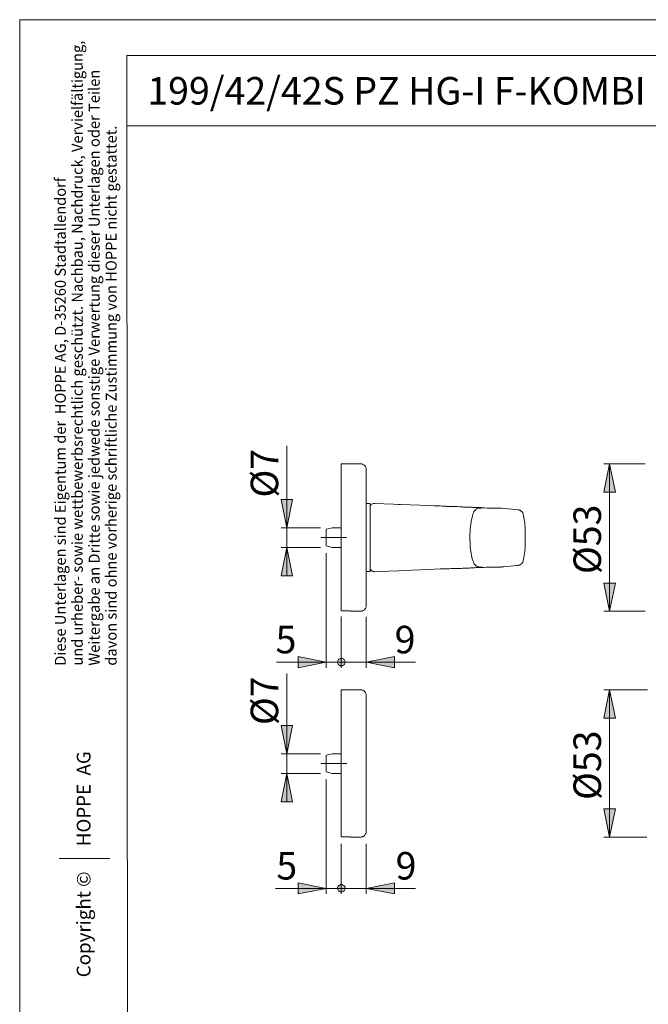
# Model space of a CAD drawing. Units: inches. Extents: x 0 to 210, y 0 to 297.
# Drawn here: x 0 to 111, y 123 to 297 of the extents above; entities that cross this region are included whole.
import ezdxf

# ---------------------------------------------------------------- set-up
doc = ezdxf.new("R2010")
doc.units = ezdxf.units.IN
doc.header["$MEASUREMENT"] = 0
doc.linetypes.add('AI-Linetype-4', pattern=[19.05, 15.24, -1.27, 1.27, -1.27])
doc.linetypes.add('AI-Linetype-5', pattern=[19.05, 15.24, -1.27, 1.27, -1.27])
doc.layers.add('Ebene 1', color=7, linetype='Continuous')

# ---------------------------------------------------------------- blocks, each defined once
blk = doc.blocks.new('block 2')
at = {"layer": 'Ebene 1'}
h = blk.add_hatch(color=7, dxfattribs=at)
h.dxf.hatch_style = 2
h.paths.add_polyline_path([(104.46, 192.23), (103.47, 197.2), (105.48, 197.2)])
h.paths.add_polyline_path([(104.46, 218.33), (105.48, 213.32), (103.47, 213.32)])
h = blk.add_hatch(color=7, dxfattribs=at)
h.dxf.hatch_style = 2
h.paths.add_polyline_path([(47.31, 203.52), (48.3, 198.51), (46.32, 198.51)])
h.paths.add_polyline_path([(47.31, 207.01), (46.32, 212.02), (48.3, 212.02)])
h.paths.add_polyline_path([(47.31, 163.51), (48.3, 158.5), (46.32, 158.5)])
h.paths.add_polyline_path([(47.31, 167), (46.32, 172.01), (48.3, 172.01)])
h.paths.add_polyline_path([(104.46, 178.33), (105.48, 173.32), (103.47, 173.32)])
h.paths.add_polyline_path([(104.46, 152.22), (103.47, 157.23), (105.48, 157.23)])
h = blk.add_hatch(color=7, dxfattribs=at)
h.dxf.hatch_style = 2
h.paths.add_polyline_path([(54.29, 183.2), (49.32, 182.21), (49.32, 184.22)])
h.paths.add_polyline_path([(61.35, 143.16), (66.36, 144.14), (66.36, 142.17)])
h = blk.add_hatch(color=7, dxfattribs=at)
h.dxf.hatch_style = 2
h.paths.add_polyline_path([(184.5, 76.76), (179.53, 75.78), (179.53, 77.79)])
h.paths.add_polyline_path([(118.5, 76.76), (123.47, 77.79), (123.47, 75.78)])
h.paths.add_polyline_path([(57.61, 183.2), (57.61, 183.34), (57.57, 183.44), (57.54, 183.55), (57.47, 183.66), (57.4, 183.73), (57.29, 183.8), (57.19, 183.83), (57.08, 183.87), (56.94, 183.87), (56.83, 183.87), (56.73, 183.83), (56.62, 183.8), (56.52, 183.73), (56.44, 183.66), (56.37, 183.55), (56.34, 183.44), (56.3, 183.34), (56.3, 183.2), (56.3, 183.09), (56.34, 182.99), (56.37, 182.88), (56.44, 182.77), (56.52, 182.7), (56.62, 182.63), (56.73, 182.6), (56.83, 182.56), (56.94, 182.56), (57.08, 182.56), (57.19, 182.6), (57.29, 182.63), (57.4, 182.7), (57.47, 182.77), (57.54, 182.88), (57.57, 182.99), (57.61, 183.09)])
h.paths.add_polyline_path([(61.35, 183.2), (66.36, 184.22), (66.36, 182.21)])
h = blk.add_hatch(color=7, dxfattribs=at)
h.dxf.hatch_style = 2
h.paths.add_polyline_path([(54.29, 143.16), (49.32, 142.17), (49.32, 144.14)])
h.paths.add_polyline_path([(56.3, 143.16), (56.3, 143.05), (56.34, 142.95), (56.37, 142.84), (56.44, 142.73), (56.52, 142.66), (56.62, 142.59), (56.73, 142.52), (56.83, 142.52), (56.94, 142.49), (57.08, 142.52), (57.19, 142.52), (57.29, 142.59), (57.4, 142.66), (57.47, 142.73), (57.54, 142.84), (57.57, 142.95), (57.61, 143.05), (57.61, 143.16), (57.61, 143.26), (57.57, 143.4), (57.54, 143.51), (57.47, 143.58), (57.4, 143.69), (57.29, 143.72), (57.19, 143.79), (57.08, 143.83), (56.94, 143.83), (56.83, 143.83), (56.73, 143.79), (56.62, 143.72), (56.52, 143.69), (56.44, 143.58), (56.37, 143.51), (56.34, 143.4), (56.3, 143.26)])
at = {"layer": 'Ebene 1', "color": 7, "lineweight": 9}
for points in [[(47.31, 207.01), (47.31, 221.51)], [(56.94, 192.3), (56.94, 192.33), (56.94, 192.37), (56.94, 192.44), (56.94, 192.55), (56.94, 192.62), (56.94, 192.72), (56.94, 192.83), (56.94, 192.97), (56.94, 193.11), (56.94, 193.25), (56.94, 193.39), (56.94, 193.57), (56.94, 193.75), (56.94, 193.92), (56.94, 194.13), (56.94, 194.35), (56.94, 194.56), (56.94, 194.77), (56.94, 195.02), (56.94, 195.26), (56.94, 195.51), (56.94, 195.76), (56.94, 196.04), (56.94, 196.32), (56.94, 196.6), (56.94, 196.92), (56.94, 197.2), (56.94, 197.52), (56.94, 197.84), (56.94, 198.16), (56.94, 198.47), (56.94, 198.83), (56.94, 199.18), (56.94, 199.5), (56.94, 199.85), (56.94, 200.2), (56.94, 200.59), (56.94, 200.94), (56.94, 201.33), (56.94, 201.68), (56.94, 202.07), (56.94, 202.42), (56.94, 202.81), (56.94, 203.2), (56.94, 203.59), (56.94, 203.98), (56.94, 204.36), (56.94, 204.75), (56.94, 205.14), (56.94, 205.53), (56.94, 205.92), (56.94, 206.3), (56.94, 206.69), (56.94, 207.08), (56.94, 207.47), (56.94, 207.86), (56.94, 208.24), (56.94, 208.6), (56.94, 208.99), (56.94, 209.34), (56.94, 209.73), (56.94, 210.08), (56.94, 210.43), (56.94, 210.78), (56.94, 211.14), (56.94, 211.49), (56.94, 211.84), (56.94, 212.16), (56.94, 212.48), (56.94, 212.83), (56.94, 213.11), (56.94, 213.43), (56.94, 213.75), (56.94, 214.03), (56.94, 214.31), (56.94, 214.59), (56.94, 214.84), (56.94, 215.12), (56.94, 215.37), (56.94, 215.62), (56.94, 215.83), (56.94, 216.08), (56.94, 216.29), (56.94, 216.5), (56.94, 216.68), (56.94, 216.85), (56.94, 217.03), (56.94, 217.21), (56.94, 217.35), (56.94, 217.49), (56.94, 217.63), (56.94, 217.73), (56.94, 217.84), (56.94, 217.95), (56.94, 218.05), (56.94, 218.12), (56.94, 218.16), (56.94, 218.23), (56.94, 218.26), (56.94, 218.3), (56.94, 218.33)], [(60.36, 218.33), (56.94, 218.33)], [(61.35, 217.31), (61.35, 217.42), (61.35, 217.56), (61.31, 217.66), (61.24, 217.77), (61.21, 217.84), (61.14, 217.95), (61.07, 218.02), (61, 218.09), (60.89, 218.16), (60.78, 218.23), (60.68, 218.26), (60.57, 218.3), (60.47, 218.3), (60.36, 218.33)], [(104.46, 218.33), (105.48, 213.32), (103.47, 213.32), (104.46, 218.33)], [(110.74, 218.33), (103.47, 218.33)], [(104.46, 218.33), (104.46, 192.23)], [(61.35, 217.31), (61.35, 217.31), (61.35, 217.28), (61.35, 217.24), (61.35, 217.21), (61.35, 217.13), (61.35, 217.06), (61.35, 216.96), (61.35, 216.89), (61.35, 216.78), (61.35, 216.64), (61.35, 216.53), (61.35, 216.39), (61.35, 216.25), (61.35, 216.08), (61.35, 215.9), (61.35, 215.72), (61.35, 215.55), (61.35, 215.34), (61.35, 215.12), (61.35, 214.91), (61.35, 214.7), (61.35, 214.45), (61.35, 214.21), (61.35, 213.96), (61.35, 213.68), (61.35, 213.43), (61.35, 213.15), (61.35, 212.87), (61.35, 212.55), (61.35, 212.27), (61.35, 211.95), (61.35, 211.63), (61.35, 211.31), (61.35, 211), (61.35, 210.68), (61.35, 210.33), (61.35, 209.97), (61.35, 209.66), (61.35, 209.3), (61.35, 208.95), (61.35, 208.6), (61.35, 208.21), (61.35, 207.86), (61.35, 207.5), (61.35, 207.12), (61.35, 206.76), (61.35, 206.37), (61.35, 206.02), (61.35, 205.63), (61.35, 205.28)], [(47.31, 207.01), (46.32, 212.02), (48.3, 212.02), (47.31, 207.01)], [(62.05, 211.28), (61.35, 211.28)], [(62.83, 211.31), (62.69, 211.31), (62.58, 211.28), (62.48, 211.24), (62.37, 211.17), (62.27, 211.1), (62.19, 211), (62.12, 210.89), (62.09, 210.75), (62.05, 210.57)], [(62.05, 211.28), (62.05, 211.28), (62.05, 211.24), (62.05, 211.21), (62.05, 211.17), (62.05, 211.1), (62.05, 211.03), (62.05, 210.96), (62.05, 210.89), (62.05, 210.78), (62.05, 210.68), (62.05, 210.54), (62.05, 210.43), (62.05, 210.29), (62.05, 210.11), (62.05, 209.97), (62.05, 209.8), (62.05, 209.62), (62.05, 209.44), (62.05, 209.23), (62.05, 209.06), (62.05, 208.84), (62.05, 208.63), (62.05, 208.39), (62.05, 208.17), (62.05, 207.93), (62.05, 207.72), (62.05, 207.47), (62.05, 207.22), (62.05, 206.97), (62.05, 206.69), (62.05, 206.45), (62.05, 206.2), (62.05, 205.92), (62.05, 205.67), (62.05, 205.39), (62.05, 205.14), (62.05, 204.86), (62.05, 204.61), (62.05, 204.36), (62.05, 204.08), (62.05, 203.83), (62.05, 203.59), (62.05, 203.34), (62.05, 203.09), (62.05, 202.85), (62.05, 202.6), (62.05, 202.35), (62.05, 202.14), (62.05, 201.93), (62.05, 201.68), (62.05, 201.51), (62.05, 201.3), (62.05, 201.08), (62.05, 200.91), (62.05, 200.73), (62.05, 200.55), (62.05, 200.41), (62.05, 200.27), (62.05, 200.13), (62.05, 199.99), (62.05, 199.88), (62.05, 199.74), (62.05, 199.67), (62.05, 199.57), (62.05, 199.5), (62.05, 199.43), (62.05, 199.39), (62.05, 199.32), (62.05, 199.28)], [(62.83, 211.31), (62.83, 211.31)], [(62.83, 211.31), (62.83, 211.31)], [(62.83, 211.31), (62.83, 211.31)], [(67.06, 211.14), (66.22, 211.17), (62.83, 211.31)], [(67.06, 211.14), (67.06, 211.14)], [(75.49, 210.82), (75.35, 210.82), (75.07, 210.82), (74.79, 210.82), (74.47, 210.86), (74.08, 210.86), (73.41, 210.89), (72.6, 210.93), (67.45, 211.14), (67.06, 211.14)], [(62.09, 210.75), (62.09, 210.75), (62.05, 210.71)], [(62.05, 210.71), (62.05, 210.71)], [(76.73, 210.75), (76.48, 210.78), (76.24, 210.78), (75.95, 210.78), (75.67, 210.78), (75.49, 210.82)], [(78.53, 210.68), (78.42, 210.71), (77.96, 210.71), (77.51, 210.75), (77.05, 210.75), (76.73, 210.75)], [(82.3, 210.54), (82.16, 210.54), (81.92, 210.54), (81.7, 210.57), (81.49, 210.57), (81.35, 210.57), (81.24, 210.57), (81.14, 210.57), (81.07, 210.57), (80.96, 210.57), (80.89, 210.57), (80.75, 210.61), (80.65, 210.61), (80.5, 210.61), (80.33, 210.61), (80.19, 210.61), (80.01, 210.64), (79.83, 210.64), (79.66, 210.64), (79.48, 210.64), (79.34, 210.64), (79.23, 210.64), (79.09, 210.68), (78.99, 210.68), (78.85, 210.68), (78.78, 210.68), (78.74, 210.68), (78.7, 210.68), (78.63, 210.68), (78.6, 210.68), (78.56, 210.68), (78.53, 210.68)], [(82.23, 199.99), (82.23, 199.99), (81.88, 200.02), (81.53, 200.02), (81.35, 200.06), (81.17, 200.1), (81, 200.17), (80.86, 200.24), (80.72, 200.34), (80.61, 200.48), (80.5, 200.62), (80.4, 200.8), (80.33, 201.01), (80.22, 201.22), (80.15, 201.51), (80.08, 201.79), (80.01, 202.11), (79.94, 202.46), (79.9, 202.85), (79.83, 203.24), (79.8, 203.66), (79.76, 204.05), (79.76, 204.47), (79.73, 204.89), (79.73, 205.39), (79.73, 205.88), (79.76, 206.34), (79.8, 206.8), (79.83, 207.22), (79.87, 207.57), (79.94, 207.93), (79.97, 208.24), (80.05, 208.56), (80.12, 208.88), (80.19, 209.13), (80.26, 209.41), (80.36, 209.62), (80.43, 209.83), (80.54, 210.01), (80.68, 210.15), (80.79, 210.26), (80.96, 210.36), (81.14, 210.43), (81.32, 210.47), (81.49, 210.5), (81.74, 210.5), (81.99, 210.54), (82.23, 210.54)], [(82.8, 210.5), (82.73, 210.5), (82.3, 210.54)], [(82.83, 210.5), (82.8, 210.5)], [(85.16, 210.5), (85.13, 210.5), (85.09, 210.5), (85.05, 210.5), (84.98, 210.5), (84.95, 210.5), (84.88, 210.5), (84.81, 210.5), (84.7, 210.5), (84.63, 210.5), (84.53, 210.5), (84.38, 210.5), (84.28, 210.5), (84.14, 210.5), (83.96, 210.5), (83.82, 210.5), (83.64, 210.5), (83.43, 210.5), (83.26, 210.5), (83.04, 210.5), (82.83, 210.5)], [(84.45, 210.5), (84.42, 210.5), (84.28, 210.5)], [(84.45, 210.5), (84.45, 210.5), (84.42, 210.5)], [(84.7, 210.5), (84.67, 210.5), (84.56, 210.5), (84.45, 210.5)], [(85.13, 210.5), (85.16, 210.5)], [(85.2, 210.5), (85.16, 210.5), (85.13, 210.5)], [(85.27, 210.5), (85.23, 210.5), (85.2, 210.5), (85.16, 210.5)], [(85.3, 210.5), (85.3, 210.5), (85.27, 210.5)], [(88.27, 210.18), (85.3, 210.5)], [(88.23, 210.18), (88.27, 210.18)], [(89.18, 209.34), (89.18, 209.37), (89.15, 209.48), (89.11, 209.59), (89.08, 209.66), (89.04, 209.73), (88.97, 209.8), (88.94, 209.87), (88.86, 209.9), (88.83, 209.97), (88.76, 210.01), (88.72, 210.04), (88.65, 210.08), (88.62, 210.08), (88.58, 210.11), (88.55, 210.11), (88.51, 210.15), (88.48, 210.15), (88.44, 210.15), (88.41, 210.15), (88.37, 210.15), (88.37, 210.18), (88.34, 210.18), (88.27, 210.18)], [(89.18, 209.34), (89.18, 209.34)], [(89.18, 201.19), (89.29, 201.75), (89.43, 202.78), (89.5, 203.76), (89.53, 204.79), (89.53, 205.81), (89.5, 206.8), (89.43, 207.79), (89.29, 208.77), (89.18, 209.34)], [(53.27, 207.01), (46.32, 207.01)], [(47.31, 207.01), (47.31, 203.52)], [(55.32, 207.01), (54.29, 206.76)], [(54.29, 206.76), (54.29, 206.76), (54.29, 206.73), (54.29, 206.69), (54.29, 206.66), (54.29, 206.62), (54.29, 206.55), (54.29, 206.48), (54.29, 206.41), (54.29, 206.34), (54.29, 206.23), (54.29, 206.13), (54.29, 206.02), (54.29, 205.92), (54.29, 205.78), (54.29, 205.67), (54.29, 205.53), (54.29, 205.39), (54.29, 205.28)], [(56.94, 207.01), (55.32, 207.01)], [(54.29, 205.28), (54.29, 205.14), (54.29, 205), (54.29, 204.89), (54.29, 204.75), (54.29, 204.65), (54.29, 204.51), (54.29, 204.4), (54.29, 204.29), (54.29, 204.22), (54.29, 204.12), (54.29, 204.05), (54.29, 203.98), (54.29, 203.91), (54.29, 203.87), (54.29, 203.83), (54.29, 203.8)], [(61.35, 205.28), (61.35, 204.89), (61.35, 204.54), (61.35, 204.15), (61.35, 203.76), (61.35, 203.41), (61.35, 203.06), (61.35, 202.67), (61.35, 202.32), (61.35, 201.97), (61.35, 201.61), (61.35, 201.26), (61.35, 200.91), (61.35, 200.55), (61.35, 200.2), (61.35, 199.88), (61.35, 199.53), (61.35, 199.21), (61.35, 198.9), (61.35, 198.58), (61.35, 198.26), (61.35, 197.98), (61.35, 197.7), (61.35, 197.41), (61.35, 197.13), (61.35, 196.85), (61.35, 196.57), (61.35, 196.32), (61.35, 196.07), (61.35, 195.86), (61.35, 195.62), (61.35, 195.4), (61.35, 195.19), (61.35, 194.98), (61.35, 194.8), (61.35, 194.63), (61.35, 194.45), (61.35, 194.31), (61.35, 194.13), (61.35, 193.99), (61.35, 193.89), (61.35, 193.78), (61.35, 193.67), (61.35, 193.57), (61.35, 193.46), (61.35, 193.39), (61.35, 193.36), (61.35, 193.29), (61.35, 193.25), (61.35, 193.22)], [(47.31, 203.52), (48.3, 198.51), (46.32, 198.51), (47.31, 203.52)], [(53.27, 203.52), (46.32, 203.52)], [(47.31, 203.52), (47.31, 198.51)], [(54.29, 203.8), (55.32, 203.52)], [(54.29, 202.49), (54.29, 182.21)], [(55.32, 203.52), (56.94, 203.52)], [(88.27, 200.34), (88.3, 200.38), (88.34, 200.38), (88.37, 200.38), (88.41, 200.38), (88.44, 200.38), (88.48, 200.38), (88.51, 200.41), (88.55, 200.41), (88.58, 200.45), (88.62, 200.45), (88.65, 200.48), (88.72, 200.52), (88.76, 200.52), (88.83, 200.59), (88.9, 200.62), (88.94, 200.7), (89.01, 200.77), (89.04, 200.84), (89.11, 200.91), (89.15, 201.01), (89.18, 201.08), (89.18, 201.19)], [(89.18, 201.19), (89.18, 201.19)], [(61.35, 199.28), (62.05, 199.28)], [(62.05, 199.95), (62.05, 199.95), (62.09, 199.81)], [(62.05, 199.95), (62.05, 199.88), (62.09, 199.81)], [(62.09, 199.81), (62.09, 199.81)], [(62.09, 199.81), (62.09, 199.71), (62.12, 199.64), (62.16, 199.57), (62.23, 199.5), (62.3, 199.43), (62.34, 199.35), (62.44, 199.32), (62.51, 199.28), (62.58, 199.25), (62.69, 199.25), (62.76, 199.21), (62.83, 199.21)], [(62.83, 199.21), (63.64, 199.25), (67.06, 199.39)], [(62.83, 199.21), (62.83, 199.21)], [(62.83, 199.21), (62.83, 199.21)], [(62.83, 199.21), (62.83, 199.21)], [(67.06, 199.39), (68.05, 199.43), (72.35, 199.6), (74.51, 199.71), (74.82, 199.71), (75.11, 199.71), (75.39, 199.74), (75.49, 199.74)], [(67.06, 199.39), (67.06, 199.39)], [(75.49, 199.74), (75.57, 199.74), (75.81, 199.74), (76.09, 199.74), (76.38, 199.78), (76.62, 199.78), (76.87, 199.78)], [(76.87, 199.78), (77.15, 199.78), (77.54, 199.81), (77.93, 199.81), (78.21, 199.81), (78.46, 199.85), (78.53, 199.85)], [(78.53, 199.85), (78.53, 199.85), (78.56, 199.85), (78.6, 199.85), (78.63, 199.85), (78.7, 199.85), (78.74, 199.85), (78.78, 199.85), (78.85, 199.85), (78.99, 199.85), (79.09, 199.88), (79.23, 199.88), (79.34, 199.88), (79.48, 199.88), (79.66, 199.88), (79.83, 199.92), (80.01, 199.92), (80.19, 199.92), (80.4, 199.92), (80.61, 199.92), (80.79, 199.95), (80.89, 199.95), (80.96, 199.95), (81.03, 199.95), (81.1, 199.95), (81.14, 199.95), (81.24, 199.95), (81.35, 199.95), (81.49, 199.99), (81.7, 199.99), (81.92, 199.99), (82.16, 199.99), (82.59, 200.02)], [(82.59, 200.02), (82.73, 200.02), (82.8, 200.02)], [(82.8, 200.02), (82.83, 200.02)], [(82.83, 200.02), (82.94, 200.02), (83.18, 200.02), (83.36, 200.02), (83.57, 200.02), (83.75, 200.02), (83.93, 200.02), (84.07, 200.02), (84.24, 200.02), (84.35, 200.02), (84.49, 200.02), (84.6, 200.02), (84.7, 200.02), (84.77, 200.02), (84.88, 200.02), (84.95, 200.02), (84.98, 200.02), (85.05, 200.02), (85.09, 200.02), (85.13, 200.02), (85.16, 200.02)], [(84.28, 200.02), (84.38, 200.02), (84.45, 200.02)], [(84.42, 200.02), (84.45, 200.02)], [(84.45, 200.02), (84.49, 200.02), (84.63, 200.02), (84.7, 200.02)], [(85.16, 200.02), (85.13, 200.02)], [(85.13, 200.02), (85.13, 200.02), (85.16, 200.02)], [(85.16, 200.02), (85.23, 200.02), (85.27, 200.02)], [(85.3, 200.06), (85.72, 200.1), (86.29, 200.13), (86.85, 200.2), (87.45, 200.27), (88.05, 200.34), (88.27, 200.34)], [(85.3, 200.06), (85.3, 200.06)], [(88.27, 200.34), (88.27, 200.34), (88.23, 200.34)], [(104.46, 192.23), (103.47, 197.2), (105.48, 197.2), (104.46, 192.23)], [(58.56, 192.3), (56.94, 192.3)], [(58.56, 192.23), (58.56, 192.23), (58.56, 192.26), (58.56, 192.3)], [(58.56, 192.23), (60.36, 192.23)], [(60.36, 192.23), (60.47, 192.23), (60.57, 192.23), (60.68, 192.26), (60.78, 192.33), (60.89, 192.37), (61, 192.44), (61.07, 192.51), (61.14, 192.58), (61.21, 192.69), (61.24, 192.79), (61.31, 192.9), (61.35, 193), (61.35, 193.11), (61.35, 193.22)], [(110.74, 192.23), (103.47, 192.23)], [(56.94, 191.28), (56.94, 182.21)], [(61.35, 191.21), (61.35, 182.21)], [(54.29, 183.2), (45.45, 183.2)], [(54.29, 183.2), (49.32, 182.21), (49.32, 184.22), (54.29, 183.2)], [(54.29, 183.2), (56.94, 183.2)], [(56.94, 183.2), (70.11, 183.2)], [(61.35, 183.2), (66.36, 184.22), (66.36, 182.21), (61.35, 183.2)], [(61.35, 183.2), (66.36, 183.2)], [(47.31, 167), (47.31, 181.22)], [(56.94, 152.29), (56.94, 152.33), (56.94, 152.4), (56.94, 152.44), (56.94, 152.54), (56.94, 152.61), (56.94, 152.72), (56.94, 152.82), (56.94, 152.96), (56.94, 153.11), (56.94, 153.25), (56.94, 153.39), (56.94, 153.56), (56.94, 153.74), (56.94, 153.92), (56.94, 154.13), (56.94, 154.34), (56.94, 154.55), (56.94, 154.76), (56.94, 155.01), (56.94, 155.26), (56.94, 155.5), (56.94, 155.79), (56.94, 156.03), (56.94, 156.32), (56.94, 156.6), (56.94, 156.92), (56.94, 157.2), (56.94, 157.52), (56.94, 157.83), (56.94, 158.15), (56.94, 158.5), (56.94, 158.82), (56.94, 159.17), (56.94, 159.53), (56.94, 159.88), (56.94, 160.23), (56.94, 160.58), (56.94, 160.94), (56.94, 161.33), (56.94, 161.68), (56.94, 162.07), (56.94, 162.45), (56.94, 162.81), (56.94, 163.2), (56.94, 163.58), (56.94, 163.97), (56.94, 164.36), (56.94, 164.75), (56.94, 165.14), (56.94, 165.52), (56.94, 165.91), (56.94, 166.3), (56.94, 166.69), (56.94, 167.08), (56.94, 167.46), (56.94, 167.85), (56.94, 168.24), (56.94, 168.59), (56.94, 168.98), (56.94, 169.37), (56.94, 169.72), (56.94, 170.07), (56.94, 170.43), (56.94, 170.82), (56.94, 171.13), (56.94, 171.49), (56.94, 171.84), (56.94, 172.16), (56.94, 172.51), (56.94, 172.83), (56.94, 173.14), (56.94, 173.43), (56.94, 173.74), (56.94, 174.03), (56.94, 174.31), (56.94, 174.59), (56.94, 174.87), (56.94, 175.12), (56.94, 175.37), (56.94, 175.61), (56.94, 175.86), (56.94, 176.07), (56.94, 176.28), (56.94, 176.49), (56.94, 176.67), (56.94, 176.85), (56.94, 177.02), (56.94, 177.2), (56.94, 177.34), (56.94, 177.48), (56.94, 177.62), (56.94, 177.73), (56.94, 177.84), (56.94, 177.94), (56.94, 178.05), (56.94, 178.12), (56.94, 178.19), (56.94, 178.22), (56.94, 178.26), (56.94, 178.29), (56.94, 178.33)], [(60.36, 178.33), (56.94, 178.33)], [(61.35, 177.31), (61.35, 177.45), (61.35, 177.55), (61.31, 177.66), (61.24, 177.76), (61.21, 177.84), (61.14, 177.94), (61.07, 178.01), (61, 178.12), (60.89, 178.15), (60.78, 178.22), (60.68, 178.26), (60.57, 178.29), (60.47, 178.33), (60.36, 178.33)], [(104.46, 178.33), (105.48, 173.32), (103.47, 173.32), (104.46, 178.33)], [(111.16, 178.33), (103.47, 178.33)], [(104.46, 152.22), (104.46, 178.33)], [(61.35, 177.31), (61.35, 177.31), (61.35, 177.27), (61.35, 177.24), (61.35, 177.2), (61.35, 177.13), (61.35, 177.06), (61.35, 176.99), (61.35, 176.88), (61.35, 176.78), (61.35, 176.67), (61.35, 176.53), (61.35, 176.39), (61.35, 176.25), (61.35, 176.07), (61.35, 175.93), (61.35, 175.72), (61.35, 175.54), (61.35, 175.33), (61.35, 175.15), (61.35, 174.91), (61.35, 174.7), (61.35, 174.45), (61.35, 174.2), (61.35, 173.95), (61.35, 173.67), (61.35, 173.43), (61.35, 173.14), (61.35, 172.86), (61.35, 172.54), (61.35, 172.26), (61.35, 171.94), (61.35, 171.63), (61.35, 171.31), (61.35, 170.99), (61.35, 170.67), (61.35, 170.32), (61.35, 170), (61.35, 169.65), (61.35, 169.3), (61.35, 168.95), (61.35, 168.59), (61.35, 168.24), (61.35, 167.85), (61.35, 167.5), (61.35, 167.11), (61.35, 166.76), (61.35, 166.37), (61.35, 166.02), (61.35, 165.63), (61.35, 165.28)], [(47.31, 167), (46.32, 172.01), (48.3, 172.01), (47.31, 167)], [(53.27, 167), (46.32, 167)], [(47.31, 167), (47.31, 163.51)], [(55.32, 167), (54.29, 166.76)], [(54.29, 166.76), (54.29, 166.76), (54.29, 166.72), (54.29, 166.69), (54.29, 166.65), (54.29, 166.58), (54.29, 166.51), (54.29, 166.44), (54.29, 166.33), (54.29, 166.26), (54.29, 166.16), (54.29, 166.05), (54.29, 165.95), (54.29, 165.81), (54.29, 165.7), (54.29, 165.56), (54.29, 165.42), (54.29, 165.31), (54.29, 165.17), (54.29, 165.03), (54.29, 164.92), (54.29, 164.78), (54.29, 164.68), (54.29, 164.54), (54.29, 164.43), (54.29, 164.32), (54.29, 164.22), (54.29, 164.15), (54.29, 164.08), (54.29, 164.01), (54.29, 163.94), (54.29, 163.87), (54.29, 163.83), (54.29, 163.79)], [(56.94, 167), (55.32, 167)], [(61.35, 165.28), (61.35, 164.89), (61.35, 164.54), (61.35, 164.15), (61.35, 163.79), (61.35, 163.41), (61.35, 163.05), (61.35, 162.67), (61.35, 162.31), (61.35, 161.96), (61.35, 161.61), (61.35, 161.25), (61.35, 160.9), (61.35, 160.55), (61.35, 160.2), (61.35, 159.88), (61.35, 159.53), (61.35, 159.21), (61.35, 158.89), (61.35, 158.57), (61.35, 158.29), (61.35, 157.97), (61.35, 157.69), (61.35, 157.41), (61.35, 157.13), (61.35, 156.85), (61.35, 156.6), (61.35, 156.32), (61.35, 156.07), (61.35, 155.86), (61.35, 155.61), (61.35, 155.4), (61.35, 155.19), (61.35, 154.98), (61.35, 154.8), (61.35, 154.62), (61.35, 154.45), (61.35, 154.3), (61.35, 154.13), (61.35, 154.02), (61.35, 153.88), (61.35, 153.78), (61.35, 153.67), (61.35, 153.56), (61.35, 153.49), (61.35, 153.42), (61.35, 153.35), (61.35, 153.32), (61.35, 153.25), (61.35, 153.21)], [(47.31, 163.51), (48.3, 158.5), (46.32, 158.5), (47.31, 163.51)], [(53.27, 163.51), (46.32, 163.51)], [(47.31, 163.51), (47.31, 158.5)], [(54.29, 163.79), (55.32, 163.51)], [(54.29, 162.42), (54.29, 142.17)], [(55.32, 163.51), (56.94, 163.51)], [(104.46, 152.22), (103.47, 157.23), (105.48, 157.23), (104.46, 152.22)], [(58.56, 152.29), (56.94, 152.29)], [(58.56, 152.22), (58.56, 152.22), (58.56, 152.26), (58.56, 152.29)], [(58.56, 152.22), (60.36, 152.22)], [(60.36, 152.22), (60.47, 152.22), (60.57, 152.26), (60.68, 152.26), (60.78, 152.33), (60.89, 152.36), (61, 152.44), (61.07, 152.51), (61.14, 152.61), (61.21, 152.68), (61.24, 152.79), (61.31, 152.89), (61.35, 153), (61.35, 153.11), (61.35, 153.21)], [(111.05, 152.22), (103.47, 152.22)], [(56.94, 151.06), (56.94, 142.17)], [(61.35, 151.02), (61.35, 142.17)], [(54.29, 143.16), (45.31, 143.16)], [(54.29, 143.16), (49.32, 142.17), (49.32, 144.14), (54.29, 143.16)], [(56.94, 143.16), (54.29, 143.16)], [(56.94, 143.16), (70.11, 143.16)], [(61.35, 143.16), (66.36, 144.14), (66.36, 142.17), (61.35, 143.16)], [(61.35, 143.16), (66.36, 143.16)]]:
    blk.add_lwpolyline(points, dxfattribs=at)
at = {"layer": 'Ebene 1', "lineweight": 0}
for points in [[(104.46, 218.33), (105.48, 213.32), (103.47, 213.32)], [(47.31, 207.01), (46.32, 212.02), (48.3, 212.02)], [(47.31, 203.52), (48.3, 198.51), (46.32, 198.51)], [(104.46, 192.23), (103.47, 197.2), (105.48, 197.2)], [(54.29, 183.2), (49.32, 182.21), (49.32, 184.22)], [(57.61, 183.2), (57.61, 183.34), (57.57, 183.44), (57.54, 183.55), (57.47, 183.66), (57.4, 183.73), (57.29, 183.8), (57.19, 183.83), (57.08, 183.87), (56.94, 183.87), (56.83, 183.87), (56.73, 183.83), (56.62, 183.8), (56.52, 183.73), (56.44, 183.66), (56.37, 183.55), (56.34, 183.44), (56.3, 183.34), (56.3, 183.2), (56.3, 183.09), (56.34, 182.99), (56.37, 182.88), (56.44, 182.77), (56.52, 182.7), (56.62, 182.63), (56.73, 182.6), (56.83, 182.56), (56.94, 182.56), (57.08, 182.56), (57.19, 182.6), (57.29, 182.63), (57.4, 182.7), (57.47, 182.77), (57.54, 182.88), (57.57, 182.99), (57.61, 183.09), (57.61, 183.2), (56.94, 183.2)], [(61.35, 183.2), (66.36, 184.22), (66.36, 182.21)], [(104.46, 178.33), (105.48, 173.32), (103.47, 173.32)], [(47.31, 167), (46.32, 172.01), (48.3, 172.01)], [(47.31, 163.51), (48.3, 158.5), (46.32, 158.5)], [(104.46, 152.22), (103.47, 157.23), (105.48, 157.23)], [(54.29, 143.16), (49.32, 142.17), (49.32, 144.14)], [(56.3, 143.16), (56.3, 143.05), (56.34, 142.95), (56.37, 142.84), (56.44, 142.73), (56.52, 142.66), (56.62, 142.59), (56.73, 142.52), (56.83, 142.52), (56.94, 142.49), (57.08, 142.52), (57.19, 142.52), (57.29, 142.59), (57.4, 142.66), (57.47, 142.73), (57.54, 142.84), (57.57, 142.95), (57.61, 143.05), (57.61, 143.16), (57.61, 143.26), (57.57, 143.4), (57.54, 143.51), (57.47, 143.58), (57.4, 143.69), (57.29, 143.72), (57.19, 143.79), (57.08, 143.83), (56.94, 143.83), (56.83, 143.83), (56.73, 143.79), (56.62, 143.72), (56.52, 143.69), (56.44, 143.58), (56.37, 143.51), (56.34, 143.4), (56.3, 143.26), (56.3, 143.16), (56.94, 143.16)], [(61.35, 143.16), (66.36, 144.14), (66.36, 142.17)]]:
    blk.add_lwpolyline(points, dxfattribs=at)
at = {"layer": 'Ebene 1', "color": 7, "linetype": 'AI-Linetype-4', "lineweight": 9}
blk.add_lwpolyline([(57.86, 205.29), (53.34, 205.29)], dxfattribs=at)
at = {"layer": 'Ebene 1', "color": 7, "linetype": 'AI-Linetype-5', "lineweight": 9}
blk.add_lwpolyline([(57.93, 165.29), (53.35, 165.29)], dxfattribs=at)
at = {"layer": 'Ebene 1', "color": 7, "attachment_point": 7, "rotation": 90}
for s, insert, char_height in [('\\fArial Unicode MS|b0|i0|c0|p34;\\W0.99978;Ø7', (45.78, 212.35), 4.8704), ('\\fArial Unicode MS|b0|i0|c0|p34;\\W1;Ø53', (102.94, 198.8), 4.87), ('\\fArial Unicode MS|b0|i0|c0|p34;\\W0.99978;Ø7', (45.78, 172.06), 4.8704), ('\\fArial Unicode MS|b0|i0|c0|p34;\\W1;Ø53', (102.94, 158.8), 4.87)]:
    blk.add_mtext(s, dxfattribs=dict(at, insert=insert, char_height=char_height))
at = {"layer": 'Ebene 1', "color": 7, "char_height": 4.8704, "attachment_point": 7}
for s, insert in [('\\fArial Unicode MS|b0|i0|c0|p34;\\W1.00024;5', (45.31, 184.77)), ('\\fArial Unicode MS|b0|i0|c0|p34;\\W1.00024;9', (66.4, 184.77)), ('\\fArial Unicode MS|b0|i0|c0|p34;\\W1.00024;5', (45.45, 144.72)), ('\\fArial Unicode MS|b0|i0|c0|p34;\\W1.00024;9', (66.57, 144.72))]:
    blk.add_mtext(s, dxfattribs=dict(at, insert=insert))

msp = doc.modelspace()

# ---------------------------------------------------------------- linework, layer by layer
at = {"layer": 'Ebene 1', "color": 7, "lineweight": 9}
for points in [[(0, 296.97), (209.97, 296.97)], [(0, 296.97), (0, 0)], [(18.98, 290.65), (203.98, 290.65)], [(18.98, 290.65), (19.16, 5.96)], [(18.98, 278.17), (203.98, 278.17)], [(6.98, 148.45), (15.98, 148.45)]]:
    msp.add_lwpolyline(points, dxfattribs=at)

# ---------------------------------------------------------------- block references
at = {"layer": 'Ebene 1'}
msp.add_blockref('block 2', (0, 0), dxfattribs=at)

# ---------------------------------------------------------------- texts
at = {"layer": 'Ebene 1', "color": 7, "attachment_point": 7, "rotation": 90}
for s, insert, char_height in [('\\fArial Unicode MS|b0|i0|c0|p34;\\W0.978253;und urheber- sowie wettbewerbsrechtlich geschützt. Nachbau, Nachdruck, Vervielfältigung,', (11.17, 182.58), 1.94498), ('\\fArial Unicode MS|b0|i0|c0|p34;\\W0.980873;Weitergabe an Dritte sowie jedwede sonstige Verwertung dieser Unterlagen oder Teilen', (14.17, 182.58), 1.94497), ('\\fArial Unicode MS|b0|i0|c0|p34;\\W0.978885;davon sind ohne vorherige schriftliche Zustimmung von HOPPE nicht gestattet.', (17.17, 182.58), 1.94499), ('\\fArial Unicode MS|b0|i0|c0|p34;\\W0.978684;Diese Unterlagen sind Eigentum der  HOPPE AG, D-35260 Stadtallendorf', (8.17, 182.58), 1.94498), ('\\fArial Unicode MS|b0|i0|c0|p34;\\W1.0002;Copyright ©      HOPPE  AG', (12.54, 127.41), 2.4312)]:
    msp.add_mtext(s, dxfattribs=dict(at, insert=insert, char_height=char_height))
at = {"layer": 'Ebene 1', "color": 7, "insert": (22.6, 281.94), "char_height": 4.8704, "attachment_point": 7}
msp.add_mtext('\\fArial Unicode MS|b0|i0|c0|p34;\\W1.00028;199/42/42S PZ HG-I F-KOMBI', dxfattribs=at)

doc.saveas('drawing.dxf')
